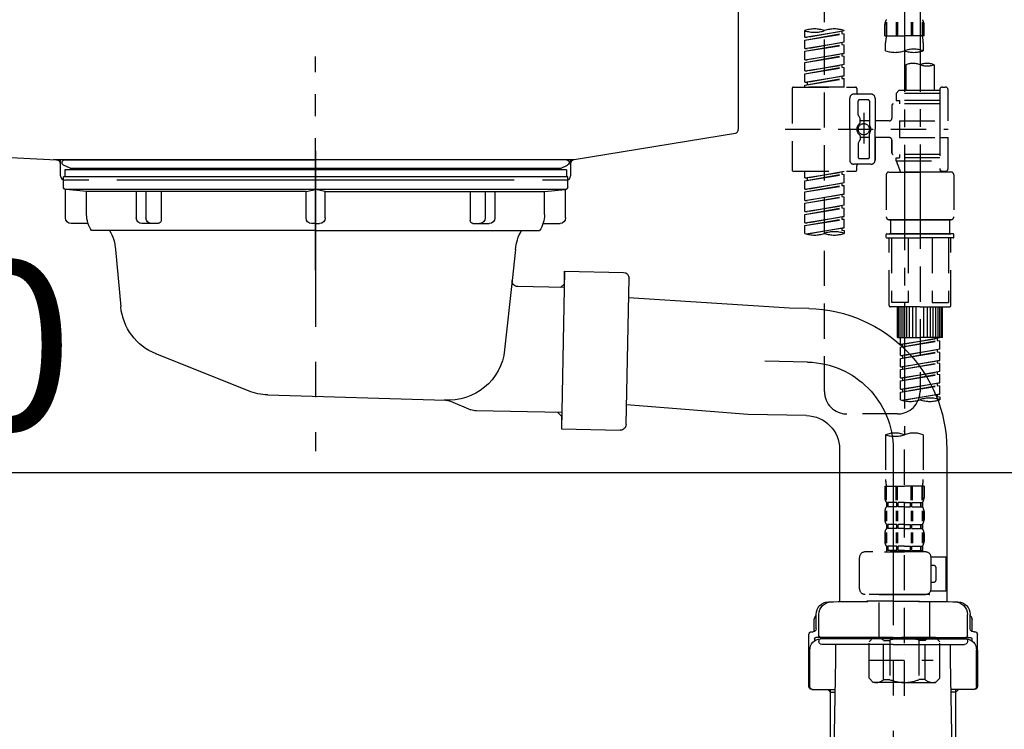
# Model space of a CAD drawing. Extents: x 55896 to 82369, y -22065 to -13195.
# Drawn here: x 76301 to 76651, y -19528 to -19276 of the extents above; entities that cross this region are included whole.
import ezdxf

# ---------------------------------------------------------------- set-up
doc = ezdxf.new("R2010")
doc.units = 0
doc.header["$LTSCALE"] = 50
doc.header["$MEASUREMENT"] = 0
for name, pattern in [('CENTER', [2, 1.25, -0.25, 0.25, -0.25]), ('CENTER2', [1.125, 0.75, -0.125, 0.125, -0.125]), ('DASHED', [0.75, 0.5, -0.25]), ('STYLE_01', [1.40625, 0.9375, -0.15625, 0.15625, -0.15625])]:
    doc.linetypes.add(name, pattern=pattern)
doc.layers.get('0').update_dxf_attribs({"linetype": 'CONTINUOUS'})
doc.layers.get('DEFPOINTS').update_dxf_attribs({"color": 146, "linetype": 'CONTINUOUS'})
for name, color, linetype in [('140-パーツ芯', 13, 'CENTER'), ('150-機器', 8, 'CONTINUOUS'), ('166-寸法B', 11, 'CONTINUOUS')]:
    doc.layers.add(name, color=color, linetype=linetype)
doc.styles.add('KH001', font='txt')
doc.dimstyles.new('KH1xx030', dxfattribs={"dimscale": 30, "dimtxt": 2, "dimasz": 0.6, "dimexe": 0.3, "dimexo": 1.2, "dimgap": 0.5, "dimtad": 3, "dimdec": 1, "dimdsep": 46, "dimlunit": 6, "dimtxsty": 'KH001', "dimblk": 'DOT', "dimcen": 1, "dimdle": 1, "dimclrd": 256, "dimclre": 256, "dimclrt": 256, "dimadec": 0, "dimazin": 0, "dimtfac": 1, "dimtdec": 1, "dimtix": 1, "dimtmove": 2, "dimatfit": 3, "dimldrblk": 'CLOSEDBLANK', "dimfxl": 1, "dimtolj": 1, "dimtzin": 0, "dimlwd": -1, "dimlwe": -1, "dimarcsym": 0})

# ---------------------------------------------------------------- blocks, each defined once
blk = doc.blocks.new('KHB800HL-10_D')
at = {"layer": '140-パーツ芯', "linetype": 'STYLE_01'}
blk.add_line((67.5, -249.01), (67.5, -173.11), dxfattribs=at)
at = {"layer": '150-機器', "linetype": 'Continuous'}
for p, q in [((217.5, -1.5), (217.5, -198.98)), ((-216.08, -200.08), (-24.42, -209.85)), ((216.56, -200.38), (159.26, -209.79)), ((159.26, -209.79), (-25.52, -209.79)), ((-24.42, -209.85), (-23, -209.92)), ((-23, -215.5), (-23, -211.35)), ((158, -211.27), (158, -215.5)), ((-13, -217), (-21.5, -217)), ((138, -217), (-3, -217)), ((156.5, -217), (148, -217))]:
    blk.add_line(p, q, dxfattribs=at)
at = {"layer": '150-機器'}
for p, q in [((-23, -211.35), (-23, -209.92)), ((159.26, -209.79), (158, -210)), ((158, -211.35), (158, -210))]:
    blk.add_line(p, q, dxfattribs=at)
at = {"layer": '150-機器', "linetype": 'Continuous'}
for centre, start, end in [((216, -198.98), 291.8014, 0), ((-24.5, -211.35), 0, 87.0816), ((159.5, -211.27), 99.3322, 180), ((-21.5, -215.5), 180, 270), ((156.5, -215.5), 270, 0)]:
    blk.add_arc(centre, 1.5, start, end, dxfattribs=at)
blk = doc.blocks.new('F402_D')
at = {"layer": '150-機器', "color": 13, "linetype": 'CENTER2'}
for p, q in [((3.99, -38.38), (3.99, -310.13)), ((9.52, -38.29), (9.52, -239.41))]:
    blk.add_line(p, q, dxfattribs=at)
at = {"layer": '150-機器', "color": 13, "linetype": 'DASHED', "ltscale": 0.5}
for p, q in [((-24.39, -294.77), (-24.39, -97.13)), ((-2.55, -163.57), (-2.55, -168.48)), ((-2.36, -163.57), (-2.36, -168.48)), ((1.09, -163.57), (1.09, -168.48)), ((1.55, -163.57), (1.55, -168.48)), ((6.43, -163.57), (6.43, -168.48)), ((6.89, -163.57), (6.89, -168.48)), ((10.34, -163.57), (10.34, -168.48)), ((10.53, -163.57), (10.53, -168.48)), ((-31.37, -168.94), (-31.37, -166.58)), ((-31.37, -168.94), (-17.4, -166.69)), ((-31.37, -169.94), (-18.25, -167.58)), ((-31.37, -169.94), (-17.4, -167.69)), ((-17.4, -166.69), (-30.52, -169.05)), ((-18.25, -166.84), (-18.25, -167.58)), ((-18.25, -167.58), (-17.4, -167.69)), ((-18.25, -167.58), (-17.4, -167.69)), ((-18.25, -167.58), (-17.4, -167.69)), ((-17.4, -166.69), (-17.4, -166.58)), ((-17.4, -170.68), (-17.4, -167.69)), ((-17.4, -170.68), (-17.4, -167.69)), ((-2.99, -168.48), (-2.99, -164.44)), ((10.97, -168.48), (10.97, -164.44)), ((-31.37, -168.94), (-30.52, -169.05)), ((-31.37, -172.93), (-31.37, -169.94)), ((-31.37, -172.93), (-17.4, -170.68)), ((-17.4, -170.68), (-30.52, -173.04)), ((-18.25, -170.83), (-18.25, -171.57)), ((-18.25, -170.83), (-18.25, -171.57)), ((-2.99, -168.48), (3.99, -168.48)), ((-2.69, -173.73), (-2.69, -170.91)), ((10.97, -168.48), (3.99, -168.48)), ((10.67, -170.91), (10.67, -173.73)), ((-31.37, -173.93), (-18.25, -171.57)), ((-31.37, -173.93), (-17.4, -171.68)), ((-31.37, -172.93), (-30.52, -173.04)), ((-31.37, -176.92), (-31.37, -173.93)), ((-31.37, -176.92), (-17.4, -174.67)), ((-17.4, -174.67), (-30.52, -177.03)), ((-18.25, -171.57), (-17.4, -171.68)), ((-18.25, -171.57), (-17.4, -171.68)), ((-18.2, -174.8), (-17.4, -174.67)), ((-17.4, -174.67), (-17.4, -171.68)), ((-17.4, -174.67), (-17.4, -171.68)), ((-31.37, -177.92), (-18.25, -175.56)), ((-31.37, -177.92), (-17.4, -175.67)), ((-31.37, -176.92), (-30.52, -177.03)), ((-31.37, -180.91), (-31.37, -177.92)), ((-18.25, -174.8), (-18.25, -175.56)), ((-18.25, -174.82), (-18.25, -175.56)), ((-18.25, -174.82), (-18.25, -175.56)), ((-18.25, -175.56), (-17.4, -175.67)), ((-18.25, -175.56), (-17.4, -175.67)), ((-18.25, -175.56), (-17.4, -175.67)), ((-17.4, -178.66), (-17.4, -175.67)), ((-17.4, -178.66), (-17.4, -175.67)), ((-31.37, -180.91), (-17.4, -178.66)), ((-31.37, -181.91), (-18.25, -179.55)), ((-31.37, -181.91), (-17.4, -179.65)), ((-31.37, -180.91), (-30.52, -181.02)), ((-17.4, -178.66), (-30.52, -181.02)), ((-18.25, -178.81), (-18.25, -179.55)), ((-18.25, -178.81), (-18.25, -179.55)), ((-18.25, -179.55), (-17.4, -179.65)), ((-18.25, -179.55), (-17.4, -179.65)), ((-17.4, -182.65), (-17.4, -179.65)), ((-17.4, -182.65), (-17.4, -179.65)), ((4.54, -178.69), (4.54, -187.88)), ((14.51, -178.69), (14.51, -187.88)), ((-31.37, -184.9), (-31.37, -181.91)), ((-31.37, -184.9), (-17.4, -182.65)), ((-31.37, -185.9), (-18.25, -183.54)), ((-31.37, -185.9), (-17.4, -183.64)), ((-31.37, -184.9), (-30.52, -185)), ((-17.4, -182.65), (-30.52, -185)), ((-30.52, -185), (-30.52, -185.75)), ((-18.25, -182.78), (-18.25, -183.54)), ((-18.25, -182.8), (-18.25, -183.54)), ((-18.25, -182.8), (-18.25, -183.54)), ((-18.25, -183.54), (-17.4, -183.64)), ((-18.25, -183.54), (-17.4, -183.64)), ((-18.2, -182.78), (-17.4, -182.65)), ((-17.4, -186.64), (-17.4, -183.64)), ((-17.4, -186.64), (-17.4, -183.64)), ((-35.85, -187.13), (-35.85, -216.06)), ((-35.36, -186.64), (-13.41, -186.64)), ((-31.37, -186.64), (-31.37, -185.9)), ((-17.4, -186.64), (-31.37, -186.64)), ((-12.92, -187.13), (-12.92, -188.63)), ((2.04, -187.88), (1.05, -188.88)), ((4.54, -187.88), (2.04, -187.88)), ((4.54, -188.68), (4.49, -188.68)), ((16.51, -187.88), (4.54, -187.88)), ((16.51, -187.63), (16.51, -187.88)), ((16.51, -187.88), (16.51, -198.6)), ((17.5, -186.64), (18.5, -186.64)), ((19.5, -198.6), (19.5, -187.63)), ((-15.41, -201.6), (-15.41, -190.63)), ((-7.93, -189.13), (-13.91, -189.13)), ((-12.42, -196.48), (-12.42, -191.62)), ((-8.93, -191.12), (-11.92, -191.12)), ((-8.43, -191.62), (-8.43, -199.92)), ((-6.43, -190.63), (-6.43, -201.6)), ((16.51, -188.88), (1.05, -188.88)), ((1.05, -188.88), (1.05, -191.37)), ((1.05, -191.37), (2.29, -191.37)), ((2.29, -191.37), (2.29, -192.62)), ((16.51, -191.37), (2.29, -191.37)), ((-0.45, -193.12), (-0.45, -197.66)), ((16.51, -192.62), (0.05, -192.62)), ((-12.35, -196.73), (-11.79, -197.7)), ((-11.72, -199.2), (-11.72, -197.95)), ((-8.43, -198.65), (-11.72, -198.64)), ((-10.42, -195.73), (-10.42, -206.68)), ((-10.42, -196.61), (-10.42, -206.58)), ((-1.45, -198.65), (-6.43, -198.65)), ((2.29, -198.6), (2.29, -204.59)), ((2.29, -198.6), (19.5, -198.6)), ((16.51, -198.6), (16.51, -215.74)), ((-38.3, -201.6), (19.5, -201.6)), ((-15.41, -201.6), (-15.41, -212.57)), ((-6.43, -212.57), (-6.43, -201.6)), ((-12.35, -206.47), (-11.79, -205.49)), ((-11.72, -204), (-11.72, -205.24)), ((-8.43, -204.55), (-11.72, -204.55)), ((-8.43, -211.57), (-8.43, -203.27)), ((-1.45, -204.54), (-6.43, -204.54)), ((-6.43, -204.54), (-6.43, -212.57)), ((-0.45, -205.54), (-0.45, -210.07)), ((-0.45, -210.07), (-0.45, -205.54)), ((2.29, -204.59), (19.5, -204.59)), ((16.76, -204.59), (19.5, -204.59)), ((19.5, -215.56), (19.5, -204.59)), ((-12.42, -206.72), (-12.42, -211.57)), ((-8.93, -212.07), (-11.92, -212.07)), ((16.51, -210.57), (0.05, -210.57)), ((1.05, -211.82), (2.29, -211.82)), ((1.05, -212.82), (1.05, -211.82)), ((1.05, -212.82), (16.51, -212.82)), ((1.05, -212.82), (2.54, -216.81)), ((2.29, -210.57), (2.29, -211.82)), ((16.51, -211.82), (2.29, -211.82)), ((9.53, -212.87), (9.53, -294.77)), ((-35.36, -216.56), (-13.41, -216.56)), ((-31.37, -218.92), (-31.37, -216.56)), ((-7.93, -214.06), (-13.91, -214.06)), ((-12.92, -216.06), (-12.92, -214.56)), ((-7.93, -214.06), (-12.42, -214.06)), ((16.74, -216.2), (16.51, -216.81)), ((17.5, -216.56), (18.5, -216.56)), ((-31.37, -218.92), (-17.4, -216.67)), ((-31.37, -219.92), (-18.25, -217.56)), ((-31.37, -219.92), (-17.4, -217.66)), ((-31.37, -218.92), (-30.52, -219.02)), ((-31.37, -222.91), (-31.37, -219.92)), ((-17.4, -216.67), (-30.52, -219.02)), ((-30.52, -219.02), (-30.52, -219.77)), ((-18.25, -216.82), (-18.25, -217.56)), ((-18.25, -217.56), (-17.4, -217.66)), ((-18.25, -217.56), (-17.4, -217.66)), ((-18.25, -217.56), (-17.4, -217.66)), ((-17.4, -220.66), (-17.4, -217.66)), ((-17.4, -220.66), (-17.4, -217.66)), ((-2.44, -217.8), (-2.44, -232.76)), ((-1.45, -216.81), (9.53, -216.81)), ((16.51, -216.81), (2.54, -216.81)), ((20.5, -216.81), (9.53, -216.81)), ((21.49, -217.8), (21.49, -232.76)), ((-31.37, -222.91), (-17.4, -220.66)), ((-31.37, -223.91), (-18.25, -221.55)), ((-31.37, -223.91), (-17.4, -221.65)), ((-31.37, -222.91), (-30.52, -223.01)), ((-17.4, -220.66), (-30.52, -223.01)), ((-18.25, -220.81), (-18.25, -221.55)), ((-18.25, -220.81), (-18.25, -221.55)), ((-18.25, -221.55), (-17.4, -221.65)), ((-18.25, -221.55), (-17.4, -221.65)), ((-17.4, -224.65), (-17.4, -221.65)), ((-17.4, -224.65), (-17.4, -221.65)), ((-31.37, -226.9), (-31.37, -223.91)), ((-31.37, -226.9), (-17.4, -224.65)), ((-31.37, -227.9), (-18.25, -225.54)), ((-31.37, -227.9), (-17.4, -225.64)), ((-31.37, -226.9), (-30.52, -227)), ((-17.4, -224.65), (-30.52, -227)), ((-18.25, -224.78), (-18.25, -225.54)), ((-18.25, -224.8), (-18.25, -225.54)), ((-18.25, -224.8), (-18.25, -225.54)), ((-18.25, -225.54), (-17.4, -225.64)), ((-18.25, -225.54), (-17.4, -225.64)), ((-18.25, -225.54), (-17.4, -225.64)), ((-18.2, -224.77), (-17.4, -224.65)), ((-17.4, -228.64), (-17.4, -225.64)), ((-17.4, -228.64), (-17.4, -225.64)), ((-31.37, -230.89), (-31.37, -227.9)), ((-31.37, -230.89), (-17.4, -228.64)), ((-31.37, -231.88), (-18.25, -229.53)), ((-31.37, -231.88), (-17.4, -229.63)), ((-17.4, -228.64), (-30.52, -230.99)), ((-18.25, -228.79), (-18.25, -229.53)), ((-18.25, -228.79), (-18.25, -229.53)), ((-18.25, -229.53), (-17.4, -229.63)), ((-18.25, -229.53), (-17.4, -229.63)), ((-17.4, -232.62), (-17.4, -229.63)), ((-17.4, -232.62), (-17.4, -229.63)), ((-31.37, -230.89), (-30.52, -230.99)), ((-31.37, -234.88), (-31.37, -231.88)), ((-31.37, -234.88), (-17.4, -232.62)), ((-31.37, -235.87), (-18.25, -233.52)), ((-31.37, -235.87), (-17.4, -233.62)), ((-17.4, -232.62), (-30.52, -234.98)), ((-18.25, -232.76), (-18.25, -233.52)), ((-18.25, -232.78), (-18.25, -233.52)), ((-18.25, -232.78), (-18.25, -233.52)), ((-18.25, -233.52), (-17.4, -233.62)), ((-18.25, -233.52), (-17.4, -233.62)), ((-18.2, -232.75), (-17.4, -232.62)), ((-17.4, -236.61), (-17.4, -233.62)), ((-17.4, -236.61), (-17.4, -233.62)), ((-1.45, -233.76), (9.53, -233.76)), ((9.53, -233.76), (-1.45, -233.76)), ((-0.95, -233.76), (-0.95, -238.75)), ((9.53, -233.75), (-0.27, -233.75)), ((9.53, -233.75), (19.33, -233.75)), ((20.5, -233.76), (9.53, -233.76)), ((9.53, -233.76), (20.5, -233.76)), ((20, -233.76), (20, -238.75)), ((-31.37, -234.88), (-30.52, -234.98)), ((-31.37, -238.61), (-31.37, -235.87)), ((-30.84, -238.78), (-17.4, -236.61)), ((-17.4, -236.61), (-30.28, -238.93)), ((-18.25, -236.75), (-18.25, -237.51)), ((-18.25, -236.77), (-18.25, -237.51)), ((-18.25, -236.77), (-18.25, -237.51)), ((-18.25, -237.51), (-17.4, -237.61)), ((-18.25, -237.51), (-17.4, -237.61)), ((-18.2, -236.74), (-17.4, -236.61)), ((-17.4, -237.61), (-17.4, -238.61)), ((-2.44, -240.04), (-2.44, -238.95)), ((-2.24, -238.75), (-1.45, -238.75)), ((-2.24, -240.24), (9.53, -240.24)), ((-1.45, -238.75), (9.53, -238.75)), ((-0.95, -238.75), (-1.45, -238.75)), ((9.53, -238.75), (-1.45, -238.75)), ((-0.95, -238.75), (-1.45, -238.75)), ((-1.45, -264.18), (-1.45, -240.24)), ((-0.58, -240.24), (-0.58, -263.18)), ((5.26, -240.24), (5.26, -263.18)), ((20.5, -238.75), (9.53, -238.75)), ((9.53, -238.75), (20.5, -238.75)), ((21.29, -240.24), (9.53, -240.24)), ((13.79, -240.24), (13.79, -263.18)), ((19.63, -240.24), (19.63, -263.18)), ((20, -238.75), (20.5, -238.75)), ((20, -238.75), (20.5, -238.75)), ((21.29, -238.75), (20.5, -238.75)), ((20.5, -264.18), (20.5, -240.24)), ((21.49, -240.04), (21.49, -238.95)), ((9.53, -264.68), (-0.95, -264.68)), ((5.26, -263.18), (-0.58, -263.18)), ((1.55, -275.65), (1.55, -264.68)), ((1.85, -275.65), (1.85, -264.68)), ((2.44, -275.65), (2.44, -264.68)), ((3.14, -275.65), (3.14, -264.68)), ((3.94, -275.65), (3.94, -264.68)), ((4.84, -275.65), (4.84, -264.68)), ((5.83, -275.65), (5.83, -264.68)), ((6.93, -275.65), (6.93, -264.68)), ((8.13, -275.65), (8.13, -264.68)), ((9.53, -264.68), (20, -264.68)), ((10.92, -275.65), (10.92, -264.68)), ((12.12, -275.65), (12.12, -264.68)), ((13.22, -275.65), (13.22, -264.68)), ((13.79, -263.18), (19.63, -263.18)), ((14.21, -275.65), (14.21, -264.68)), ((15.11, -275.65), (15.11, -264.68)), ((15.91, -275.65), (15.91, -264.68)), ((16.61, -275.65), (16.61, -264.68)), ((17.2, -275.65), (17.2, -264.68)), ((17.5, -275.65), (17.5, -264.68)), ((1.55, -275.65), (9.53, -275.65)), ((2.54, -278.01), (2.54, -275.65)), ((2.54, -278.01), (16.51, -275.76)), ((16.51, -275.76), (3.39, -278.12)), ((17.5, -275.65), (9.53, -275.65)), ((15.66, -275.91), (15.66, -276.65)), ((2.54, -279.01), (15.66, -276.65)), ((2.54, -279.01), (16.51, -276.76)), ((2.54, -278.01), (3.39, -278.12)), ((2.54, -282), (2.54, -279.01)), ((3.39, -278.86), (3.39, -278.12)), ((15.66, -276.65), (16.51, -276.76)), ((15.66, -276.65), (16.51, -276.76)), ((15.66, -276.65), (16.51, -276.76)), ((16.51, -279.75), (16.51, -276.76)), ((16.51, -279.75), (16.51, -276.76)), ((2.54, -282), (16.51, -279.75)), ((2.54, -283), (15.66, -280.64)), ((2.54, -283), (16.51, -280.75)), ((2.54, -282), (3.39, -282.11)), ((2.54, -285.99), (2.54, -283)), ((16.51, -279.75), (3.39, -282.11)), ((3.39, -282.85), (3.39, -282.11)), ((15.66, -279.9), (15.66, -280.64)), ((15.66, -279.9), (15.66, -280.64)), ((15.66, -280.64), (16.51, -280.75)), ((15.66, -280.64), (16.51, -280.75)), ((16.51, -283.74), (16.51, -280.75)), ((16.51, -283.74), (16.51, -280.75)), ((2.54, -285.99), (16.51, -283.74)), ((2.54, -286.99), (15.66, -284.63)), ((2.54, -286.99), (16.51, -284.74)), ((2.54, -285.99), (3.39, -286.1)), ((16.51, -283.74), (3.39, -286.1)), ((3.39, -286.84), (3.39, -286.1)), ((15.66, -283.88), (15.66, -284.63)), ((15.66, -283.89), (15.66, -284.63)), ((15.66, -283.89), (15.66, -284.63)), ((15.66, -284.63), (16.51, -284.74)), ((15.66, -284.63), (16.51, -284.74)), ((15.66, -284.63), (16.51, -284.74)), ((15.71, -283.87), (16.51, -283.74)), ((16.51, -287.73), (16.51, -284.74)), ((16.51, -287.73), (16.51, -284.74)), ((2.54, -289.98), (2.54, -286.99)), ((2.54, -289.98), (16.51, -287.73)), ((2.54, -290.98), (15.66, -288.62)), ((2.54, -290.98), (16.51, -288.73)), ((2.54, -289.98), (3.39, -290.09)), ((16.51, -287.73), (3.39, -290.09)), ((15.66, -287.88), (15.66, -288.62)), ((15.66, -287.88), (15.66, -288.62)), ((15.66, -288.62), (16.51, -288.73)), ((15.66, -288.62), (16.51, -288.73)), ((16.51, -291.72), (16.51, -288.73)), ((16.51, -291.72), (16.51, -288.73)), ((2.54, -293.97), (2.54, -290.98)), ((2.54, -293.97), (16.51, -291.72)), ((2.54, -294.97), (15.66, -292.61)), ((2.54, -294.97), (16.51, -292.72)), ((3.39, -290.83), (3.39, -290.09)), ((16.51, -291.72), (3.39, -294.08)), ((15.66, -291.85), (15.66, -292.61)), ((15.66, -291.87), (15.66, -292.61)), ((15.66, -291.87), (15.66, -292.61)), ((15.66, -292.61), (16.51, -292.72)), ((15.66, -292.61), (16.51, -292.72)), ((15.71, -291.85), (16.51, -291.72)), ((16.51, -295.71), (16.51, -292.72)), ((16.51, -295.71), (16.51, -292.72)), ((2.54, -293.97), (3.39, -294.08)), ((2.54, -297.7), (2.54, -294.97)), ((3.07, -297.87), (16.51, -295.71)), ((3.39, -294.81), (3.39, -294.08)), ((16.51, -295.71), (3.63, -298.02)), ((15.66, -295.84), (15.66, -296.6)), ((15.66, -295.86), (15.66, -296.6)), ((15.66, -295.86), (15.66, -296.6)), ((15.66, -296.6), (16.51, -296.7)), ((15.66, -296.6), (16.51, -296.7)), ((15.71, -295.84), (16.51, -295.71)), ((16.51, -296.7), (16.51, -297.7)), ((1.55, -302.75), (-16.41, -302.75)), ((-2.69, -310.13), (-2.69, -326.01)), ((3.99, -402.9), (3.99, -308.59)), ((10.67, -310.13), (10.67, -326.01)), ((-2.99, -328.44), (-2.99, -332.48)), ((-2.99, -328.44), (3.99, -328.44)), ((-2.55, -333.35), (-2.55, -328.44)), ((-2.36, -333.35), (-2.36, -328.44)), ((1.09, -333.35), (1.09, -328.44)), ((1.55, -333.35), (1.55, -328.44)), ((10.97, -328.44), (3.99, -328.44)), ((6.43, -333.35), (6.43, -328.44)), ((6.89, -333.35), (6.89, -328.44)), ((10.34, -333.35), (10.34, -328.44)), ((10.53, -333.35), (10.53, -328.44)), ((10.97, -328.44), (10.97, -332.48)), ((-2.39, -334.22), (-2.39, -335.72)), ((-2, -334.22), (-2.39, -334.22)), ((-2, -335.72), (-2, -334.22)), ((-1.81, -335.72), (-1.81, -334.22)), ((1.32, -334.22), (-1.81, -334.22)), ((1.32, -335.72), (1.32, -334.22)), ((1.78, -335.72), (1.78, -334.22)), ((3.99, -334.22), (1.78, -334.22)), ((3.99, -334.22), (6.2, -334.22)), ((6.2, -335.72), (6.2, -334.22)), ((6.66, -335.72), (6.66, -334.22)), ((6.66, -334.22), (9.79, -334.22)), ((9.79, -335.72), (9.79, -334.22)), ((9.98, -335.72), (9.98, -334.22)), ((9.98, -334.22), (10.37, -334.22)), ((10.37, -334.22), (10.37, -335.72)), ((-2.99, -337.46), (-2.99, -340.26)), ((-2.55, -337.12), (-2.55, -340.82)), ((-2, -335.72), (-2.39, -335.72)), ((-2.36, -337.12), (-2.36, -340.82)), ((1.32, -335.72), (-1.81, -335.72)), ((1.09, -337.12), (1.09, -340.82)), ((1.55, -337.12), (1.55, -340.82)), ((3.99, -335.72), (1.78, -335.72)), ((3.99, -335.72), (6.2, -335.72)), ((6.43, -337.12), (6.43, -340.82)), ((6.66, -335.72), (9.79, -335.72)), ((6.89, -337.12), (6.89, -340.82)), ((9.98, -335.72), (10.37, -335.72)), ((10.34, -337.12), (10.34, -340.82)), ((10.53, -337.12), (10.53, -340.82)), ((10.97, -337.46), (10.97, -340.26)), ((-2.39, -342), (-2.39, -343.5)), ((-2, -342), (-2.39, -342)), ((-2, -343.5), (-2, -342)), ((-1.81, -343.5), (-1.81, -342)), ((1.32, -342), (-1.81, -342)), ((1.32, -343.5), (1.32, -342)), ((1.78, -343.5), (1.78, -342)), ((3.99, -342), (1.78, -342)), ((3.99, -342), (6.2, -342)), ((6.2, -343.5), (6.2, -342)), ((6.66, -343.5), (6.66, -342)), ((6.66, -342), (9.79, -342)), ((9.79, -343.5), (9.79, -342)), ((9.98, -343.5), (9.98, -342)), ((9.98, -342), (10.37, -342)), ((10.37, -342), (10.37, -343.5)), ((-2.99, -345.24), (-2.99, -348.03)), ((-2.55, -344.93), (-2.55, -348.63)), ((-2, -343.5), (-2.39, -343.5)), ((-2.36, -344.93), (-2.36, -348.63)), ((1.32, -343.5), (-1.81, -343.5)), ((1.09, -344.93), (1.09, -348.63)), ((1.55, -344.93), (1.55, -348.63)), ((3.99, -343.5), (1.78, -343.5)), ((3.99, -343.5), (6.2, -343.5)), ((6.43, -344.93), (6.43, -348.63)), ((6.66, -343.5), (9.79, -343.5)), ((6.89, -344.93), (6.89, -348.63)), ((9.98, -343.5), (10.37, -343.5)), ((10.34, -344.93), (10.34, -348.63)), ((10.53, -344.93), (10.53, -348.63)), ((10.97, -345.24), (10.97, -348.03)), ((11.47, -351.78), (-9.97, -351.78)), ((-3.09, -351.78), (3.99, -351.78)), ((-2, -349.78), (-2.39, -349.78)), ((-2.39, -349.78), (-2.39, -351.78)), ((-2, -351.28), (-2.39, -351.28)), ((-2, -351.28), (-2, -349.78)), ((1.32, -349.78), (-1.81, -349.78)), ((-1.81, -351.28), (-1.81, -349.78)), ((1.32, -351.28), (-1.81, -351.28)), ((1.32, -351.28), (1.32, -349.78)), ((3.99, -349.78), (1.78, -349.78)), ((1.78, -351.28), (1.78, -349.78)), ((3.99, -351.28), (1.78, -351.28)), ((3.99, -349.78), (6.2, -349.78)), ((3.99, -351.28), (6.2, -351.28)), ((6.2, -351.28), (6.2, -349.78)), ((6.66, -349.78), (9.79, -349.78)), ((6.66, -351.28), (6.66, -349.78)), ((6.66, -351.28), (9.79, -351.28)), ((9.79, -351.28), (9.79, -349.78)), ((9.98, -349.78), (10.37, -349.78)), ((9.98, -351.28), (9.98, -349.78)), ((9.98, -351.28), (10.37, -351.28)), ((10.37, -349.78), (10.37, -351.78)), ((-11.97, -364.84), (-11.97, -353.77)), ((13.45, -353.57), (18.75, -353.57)), ((13.46, -364.84), (13.46, -353.77)), ((18.75, -365.54), (18.75, -353.57)), ((14.26, -356.56), (13.46, -356.56)), ((15.26, -361.55), (15.26, -357.56)), ((13.46, -362.55), (14.26, -362.55)), ((3.99, -366.84), (-9.97, -366.84)), ((-4.89, -366.84), (-4.99, -366.93)), ((3.99, -366.84), (11.47, -366.84)), ((12.87, -366.84), (12.97, -366.93)), ((13.34, -365.54), (18.75, -365.54)), ((-4.99, -366.93), (3.99, -366.93)), ((-4.99, -382.19), (-4.99, -366.93)), ((12.97, -366.93), (3.99, -366.93)), ((12.97, -382.19), (12.97, -366.93)), ((-8.58, -383.69), (-7.08, -382.19)), ((-8.58, -396.66), (-8.58, -383.69)), ((-7.08, -382.19), (3.99, -382.19)), ((-5.94, -382.19), (3.99, -382.19)), ((-3.38, -383.19), (-1.14, -383.19)), ((-3.38, -397.15), (-3.38, -383.19)), ((-1.14, -383.19), (-1.14, -397.15)), ((13.92, -382.19), (3.99, -382.19)), ((15.06, -382.19), (3.99, -382.19)), ((11.35, -383.19), (9.12, -383.19)), ((9.12, -383.19), (9.12, -397.15)), ((11.35, -397.15), (11.35, -383.19)), ((16.56, -383.69), (15.06, -382.19)), ((16.56, -396.66), (16.56, -383.69)), ((-8.58, -390.17), (14.21, -390.17)), ((3.99, -388.18), (4.03, -388.18)), ((-8.58, -396.66), (-7.08, -398.15)), ((3.99, -398.15), (-7.08, -398.15)), ((-3.38, -397.15), (-1.14, -397.15)), ((3.99, -398.15), (15.06, -398.15)), ((11.35, -397.15), (9.12, -397.15)), ((16.56, -396.66), (15.06, -398.15))]:
    blk.add_line(p, q, dxfattribs=at)
blk.add_circle((-10.42, -201.6), 1.99, dxfattribs=at)
for centre, radius, start, end in [((-0.15, -164.44), 2.84, 142.1507, 180), ((8.13, -164.44), 2.84, 0, 37.8493), ((-27.88, -176.45), 10.47, 70.5288, 109.4712), ((-27.88, -156.71), 10.47, 250.5288, 289.4712), ((-20.89, -176.45), 10.47, 70.5288, 109.4712), ((7.28, -170.91), 9.97, 165.9301, 180), ((0.7, -170.91), 9.97, 0, 14.0699), ((0.65, -164.28), 10.02, 250.5288, 289.4712), ((7.33, -183.18), 10.02, 70.5288, 109.4712), ((7.33, -164.28), 10.02, 250.5288, 289.4712), ((7.03, -185.74), 7.48, 70.5288, 109.4712), ((12.02, -185.74), 7.48, 70.5288, 109.4712), ((12.02, -171.63), 7.48, 250.5288, 289.4712), ((-35.36, -187.13), 0.499, 90, 180), ((-13.41, -187.13), 0.499, 0, 90), ((-12.42, -188.63), 0.499, 180, 270), ((17.5, -187.63), 0.997, 90, 180), ((18.5, -187.63), 0.997, 0, 90), ((-13.91, -190.63), 1.5, 90, 180), ((-11.92, -191.62), 0.499, 90, 180), ((-8.93, -191.62), 0.499, 0, 90), ((-7.93, -190.63), 1.5, 0, 90), ((0.05, -193.12), 0.499, 90, 180), ((-11.92, -196.48), 0.499, 180, 210), ((-12.22, -197.95), 0.499, 0, 30), ((-1.45, -197.66), 0.997, 270, 0), ((-10.5, -201.55), 2.41, 126.0657, 181.0877), ((-10.5, -201.64), 2.41, 178.9123, 233.9343), ((-12.22, -199.2), 0.499, 306.0657, 0), ((-7.93, -199.92), 0.499, 180, 214.0506), ((-10.34, -201.55), 2.41, 358.9123, 34.0506), ((-10.34, -201.64), 2.41, 325.9494, 1.0877), ((-12.22, -204), 0.499, 0, 53.9343), ((-12.22, -205.24), 0.499, 330, 0), ((-7.93, -203.27), 0.499, 145.9494, 180), ((-1.45, -205.54), 0.997, 0, 90), ((-11.92, -206.72), 0.499, 150, 180), ((-13.91, -212.57), 1.5, 180, 270), ((-11.92, -211.57), 0.499, 180, 270), ((-8.93, -211.57), 0.499, 270, 0), ((-7.93, -212.57), 1.5, 270, 0), ((-7.93, -212.57), 1.5, 270, 0), ((0.05, -210.07), 0.499, 180, 270), ((0.05, -210.07), 0.499, 180, 270), ((-35.36, -216.06), 0.499, 180, 270), ((-13.41, -216.06), 0.499, 270, 0), ((-12.42, -214.56), 0.499, 90, 180), ((17.5, -215.56), 0.997, 180.0133, 270), ((18.5, -215.56), 0.997, 270, 0), ((-1.45, -217.8), 0.997, 90, 180), ((20.5, -217.8), 0.997, 0, 90), ((-1.45, -232.76), 0.997, 180, 270), ((20.5, -232.76), 0.997, 270, 0), ((-27.88, -228.74), 10.47, 250.5288, 289.4712), ((-20.89, -248.48), 10.47, 70.5288, 109.4712), ((-20.89, -228.74), 10.47, 250.5288, 289.4712), ((-2.24, -238.95), 0.199, 90, 180), ((-2.24, -240.04), 0.199, 180, 270), ((21.29, -238.95), 0.199, 0, 90), ((21.29, -240.04), 0.199, 270, 0), ((-0.95, -264.18), 0.499, 180, 270), ((20, -264.18), 0.499, 270, 0), ((-16.41, -294.77), 7.98, 180, 270), ((1.55, -294.77), 7.98, 270, 0), ((6.03, -287.83), 10.47, 250.5288, 289.4712), ((13.02, -307.57), 10.47, 70.5288, 109.4712), ((13.02, -287.83), 10.47, 250.5288, 289.4712), ((0.65, -319.58), 10.02, 70.5288, 109.4712), ((0.65, -300.68), 10.02, 250.5288, 289.4712), ((7.33, -319.58), 10.02, 70.5288, 109.4712), ((7.28, -326.01), 9.97, 180, 194.0699), ((0.7, -326.01), 9.97, 345.9301, 0), ((-0.15, -332.48), 2.84, 180, 217.8493), ((8.13, -332.48), 2.84, 322.1507, 0), ((-0.15, -337.46), 2.84, 142.1507, 180), ((8.13, -337.46), 2.84, 0, 37.8493), ((-0.15, -340.26), 2.84, 180, 217.8493), ((8.13, -340.26), 2.84, 322.1507, 0), ((-0.15, -345.24), 2.84, 142.1507, 180), ((8.13, -345.24), 2.84, 0, 37.8493), ((-0.15, -348.03), 2.84, 180, 217.8493), ((8.13, -348.03), 2.84, 322.1507, 0), ((-9.97, -353.77), 1.99, 90, 180), ((11.47, -353.77), 1.99, 0, 90), ((14.26, -357.56), 0.997, 0, 90), ((14.26, -361.55), 0.997, 270, 0), ((-9.97, -364.84), 1.99, 180.001, 270), ((11.47, -364.84), 1.99, 270, 359.999), ((-5.98, -386.08), 3.89, 48.036, 110.221), ((3.96, -396.08), 13.89, 89.864, 111.555), ((4.02, -396.08), 13.89, 68.445, 90.136), ((13.95, -386.08), 3.89, 69.779, 131.964), ((-5.98, -394.26), 3.89, 249.779, 311.964), ((3.99, -384.43), 13.72, 248.018, 270), ((3.99, -384.43), 13.72, 270, 291.982), ((13.95, -394.26), 3.89, 228.036, 290.221)]:
    blk.add_arc(centre, radius, start, end, dxfattribs=at)
blk = doc.blocks.new('_Dot')
at = {"color": 0, "linetype": 'ByBlock', "lineweight": -2}
blk.add_line((-0.5, 0), (-1, 0), dxfattribs=at)
at = {"color": 0, "linetype": 'ByBlock', "const_width": 0.5}
blk.add_lwpolyline([(-0.25, 0, 1), (0.25, 0, 1)], format="xyb", close=True, dxfattribs=at)
blk = doc.blocks.new('*D142')
at = {"layer": '166-寸法B', "transparency": 16777216}
for p, q in [((76041.31, -19228.27), (76041.31, -19446.08)), ((76681.31, -19228.27), (76681.31, -19446.08)), ((76059.31, -19437.08), (76663.31, -19437.08))]:
    blk.add_line(p, q, dxfattribs=at)
at = {"layer": 'DEFPOINTS', "color": 0, "transparency": 16777216}
for p in [(76041.31, -19192.27), (76681.31, -19192.27), (76681.31, -19437.08)]:
    blk.add_point(p, dxfattribs=at)
at = {"layer": '166-寸法B', "transparency": 16777216, "xscale": 18, "yscale": 18, "zscale": 18, "rotation": 180}
blk.add_blockref('_Dot', (76041.31, -19437.08), dxfattribs=at)
at = {"layer": '166-寸法B', "transparency": 16777216, "xscale": 18, "yscale": 18, "zscale": 18}
blk.add_blockref('_Dot', (76681.31, -19437.08), dxfattribs=at)
at = {"layer": '166-寸法B', "transparency": 16777216, "insert": (76252.13, -19392.08), "char_height": 60, "attachment_point": 5, "style": 'KH001'}
blk.add_mtext('\\A1;640', dxfattribs=at)
blk = doc.blocks.new('_ClosedBlank')
at = {"color": 0, "linetype": 'ByBlock', "lineweight": -2}
for p, q in [((-1, 0.167), (0, 0)), ((-1, 0.167), (-1, -0.167)), ((0, 0), (-1, -0.167))]:
    blk.add_line(p, q, dxfattribs=at)
blk = doc.blocks.new('排水ﾄﾗｯﾌﾟ2')
at = {"layer": '150-機器', "color": 13, "linetype": 'CENTER'}
for p, q in [((6952.81, 10978.87), (6952.81, 10872.19)), ((6778.18, 10903.79), (6793.33, 10904.1)), ((6747.81, 10872.8), (6747.81, 10685.44))]:
    blk.add_line(p, q, dxfattribs=at)
at = {"layer": '150-機器'}
for p, q in [((6865.7, 10972.64), (6863.38, 10973.75)), ((6863.81, 10975.65), (6952.81, 10975.65)), ((7041.81, 10975.65), (6952.81, 10975.65)), ((7039.92, 10972.64), (7042.25, 10973.75)), ((6863.31, 10966.05), (6863.31, 10969.55)), ((6863.31, 10969.55), (7042.31, 10969.55)), ((6863.81, 10972.05), (6863.81, 10969.55)), ((6863.81, 10972.05), (7041.81, 10972.05)), ((7039.92, 10972.64), (6865.7, 10972.64)), ((7041.81, 10972.05), (7041.81, 10969.55)), ((7042.31, 10966.05), (7042.31, 10969.55)), ((6864.06, 10955.05), (6864.06, 10965.05)), ((6871.56, 10964.41), (6864.27, 10965.05)), ((6864.27, 10965.05), (7041.36, 10965.05)), ((6871.56, 10956.2), (6871.56, 10964.41)), ((6949.41, 10964.41), (6871.56, 10964.41)), ((6956.21, 10964.41), (7034.06, 10964.41)), ((7034.06, 10964.41), (7041.36, 10965.05)), ((7034.06, 10956.2), (7034.06, 10964.41)), ((7041.56, 10955.05), (7041.56, 10965.05)), ((6872.07, 10953.05), (6866.06, 10953.05)), ((7033.55, 10953.05), (7039.56, 10953.05)), ((6952.81, 10950.55), (6873.31, 10950.55)), ((6952.81, 10950.55), (7032.31, 10950.55)), ((6881.81, 10943.75), (6883.01, 10932.81)), ((7023.81, 10943.75), (7021.94, 10923.44)), ((6864.43, 10936.06), (6843.53, 10935.63)), ((6864.52, 10931.59), (6864.43, 10936.06)), ((6864.43, 10936.06), (6865.57, 10880.07)), ((6842.63, 10881.6), (6841.57, 10933.59)), ((6865.88, 10930.29), (6864.52, 10931.59)), ((6883.01, 10932.81), (6885.72, 10908.16)), ((6864.55, 10930.26), (6881.07, 10930.59)), ((6784.6, 10922.93), (6841.72, 10926.59)), ((6777.79, 10922.79), (6784.6, 10922.93)), ((6976.61, 10893.57), (7009.45, 10906.71)), ((6904.96, 10889.9), (6897.69, 10886.87)), ((6969.77, 10892.15), (6906.74, 10890.28)), ((6799.39, 10885.22), (6842.49, 10888.6)), ((6865.45, 10885.87), (6895.87, 10886.49)), ((6866.78, 10885.89), (6865.48, 10884.54)), ((6778.57, 10884.8), (6799.39, 10885.22)), ((6865.48, 10884.54), (6865.57, 10880.07)), ((6865.57, 10880.07), (6844.67, 10879.64)), ((6728.81, 10874.09), (6728.81, 10818.72)), ((6728.81, 10872.8), (6728.81, 10818.72)), ((6766.81, 10872.8), (6766.81, 10818.72)), ((6747.81, 10818.81), (6738.46, 10818.81)), ((6747.81, 10818.81), (6757.16, 10818.81)), ((6719.81, 10808.07), (6719.81, 10812.3)), ((6720.46, 10809.01), (6720.46, 10814.14)), ((6720.46, 10809.01), (6720.46, 10814.13)), ((6721.46, 10806.51), (6721.46, 10814.16)), ((6774.16, 10806.51), (6774.16, 10814.16)), ((6775.16, 10809.01), (6775.16, 10814.14)), ((6775.16, 10809.01), (6775.16, 10814.13)), ((6775.81, 10808.07), (6775.81, 10812.3)), ((6717.91, 10788.51), (6717.91, 10807.01)), ((6718.91, 10808.01), (6719.46, 10808.01)), ((6719.91, 10805.51), (6719.91, 10804.76)), ((6747.81, 10806.01), (6720.41, 10806.01)), ((6747.81, 10805.51), (6721.91, 10805.51)), ((6726.31, 10805.51), (6726.31, 10806.01)), ((6747.81, 10806.01), (6775.21, 10806.01)), ((6747.81, 10805.51), (6773.71, 10805.51)), ((6769.31, 10805.51), (6769.31, 10806.01)), ((6775.71, 10805.51), (6775.71, 10804.76)), ((6776.71, 10808.01), (6776.16, 10808.01)), ((6777.71, 10788.51), (6777.71, 10807.01)), ((6721.46, 10805.01), (6721.46, 10804.51)), ((6747.81, 10803.51), (6722.46, 10803.51)), ((6727.41, 10798.11), (6727.41, 10803.51)), ((6747.81, 10803.51), (6773.16, 10803.51)), ((6768.21, 10798.11), (6768.21, 10803.51)), ((6774.16, 10805.01), (6774.16, 10804.51)), ((6717.91, 10801.51), (6717.91, 10788.51)), ((6718.23, 10788.51), (6718.23, 10801.51)), ((6777.39, 10788.51), (6777.39, 10801.51)), ((6777.71, 10801.51), (6777.71, 10788.51)), ((6726.5, 10743.27), (6727.41, 10798.11)), ((6769.13, 10743.27), (6768.21, 10798.11)), ((6718.91, 10787.51), (6727.24, 10787.51)), ((6725.61, 10786.51), (6724.61, 10787.51)), ((6725.61, 10753.19), (6725.61, 10787.51)), ((6725.61, 10786.51), (6727.22, 10786.51)), ((6776.71, 10787.51), (6768.39, 10787.51)), ((6770.01, 10786.51), (6768.41, 10786.51)), ((6770.01, 10753.19), (6770.01, 10787.51)), ((6770.01, 10786.51), (6771.01, 10787.51)), ((6726.66, 10752.99), (6725.65, 10752.99)), ((6725.74, 10752.85), (6726.64, 10751.85)), ((6768.97, 10752.99), (6769.97, 10752.99)), ((6769.88, 10752.85), (6768.99, 10751.85)), ((6719.71, 10739.31), (6719.71, 10726.59)), ((6747.81, 10741.31), (6721.71, 10741.31)), ((6747.81, 10741.31), (6773.91, 10741.31)), ((6775.91, 10739.31), (6775.91, 10726.59)), ((6747.81, 10726.59), (6714.01, 10726.59)), ((6714.01, 10698.72), (6714.01, 10726.59)), ((6747.81, 10726.59), (6781.61, 10726.59)), ((6781.61, 10698.72), (6781.61, 10726.59)), ((6747.81, 10697.29), (6716.81, 10697.29)), ((6720.46, 10697.29), (6720.46, 10696.88)), ((6721.46, 10697.29), (6721.46, 10696.85)), ((6747.81, 10697.29), (6778.81, 10697.29)), ((6774.16, 10697.29), (6774.16, 10696.85)), ((6775.16, 10697.29), (6775.16, 10696.88)), ((6756.81, 10692.21), (6738.81, 10692.21))]:
    blk.add_line(p, q, dxfattribs=at)
at = {"layer": '150-機器', "color": 13, "ltscale": 0.1}
for p, q in [((6715.09, 10702.29), (6715.09, 10726.59)), ((6732.73, 10702.29), (6732.73, 10726.59)), ((6735.34, 10702.29), (6735.34, 10726.59)), ((6760.28, 10702.29), (6760.28, 10726.59)), ((6762.89, 10702.29), (6762.89, 10726.59)), ((6780.53, 10702.29), (6780.53, 10726.59)), ((6725.44, 10698.29), (6720.91, 10698.29)), ((6747.81, 10698.29), (6745.31, 10698.29)), ((6747.81, 10698.29), (6750.31, 10698.29)), ((6770.18, 10698.29), (6774.71, 10698.29))]:
    blk.add_line(p, q, dxfattribs=at)
at = {"layer": '150-機器'}
for centre, radius, start, end in [((6863.81, 10974.65), 1, 90, 244.3866), ((7041.81, 10974.65), 1, 295.6134, 90), ((6864.31, 10966.05), 1, 180, 270), ((7041.31, 10966.05), 1, 270, 0), ((6881.56, 10956.2), 10, 180, 214.4115), ((7024.06, 10956.2), 10, 325.5885, 360), ((6866.06, 10955.05), 2, 180, 270), ((7039.56, 10955.05), 2, 270, 0), ((6866.84, 10942.82), 15, 3.5618, 31.0281), ((7038.78, 10942.82), 15, 148.9719, 176.4382), ((6843.57, 10933.63), 2, 91.1667, 181.1667), ((6881.03, 10932.59), 2, 271.1667, 6.2711), ((6778.81, 10872.8), 50, 91.1667, 180), ((7002.02, 10925.28), 20, 291.8031, 354.7261), ((6905.62, 10910.23), 20, 185.9448, 274.5616), ((6969.18, 10912.14), 20, 271.6971, 291.8031), ((6906.89, 10885.28), 5, 91.6971, 112.5932), ((6895.77, 10891.49), 5, 271.1667, 292.5932), ((6778.81, 10872.8), 12, 91.1667, 180), ((6844.63, 10881.64), 2, 181.1667, 271.1667), ((6724.96, 10814.13), 4.5, 91.4252, 180), ((6725.96, 10814.16), 4.5, 91.3223, 180), ((6738.81, 10257.45), 561.35, 90, 91.4252), ((6756.81, 10257.45), 561.35, 88.5748, 90), ((6769.66, 10814.16), 4.5, 0, 88.6777), ((6770.66, 10814.13), 4.5, 0, 88.5748), ((6721.81, 10812.3), 2, 132.454, 180), ((6773.81, 10812.3), 2, 0, 47.546), ((6719.46, 10809.01), 1, 270, 0), ((6719.46, 10809.01), 1, 270, 0), ((6776.16, 10809.01), 1, 180, 270), ((6776.16, 10809.01), 1, 180, 270), ((6718.91, 10807.01), 1, 90, 180), ((6722.23, 10801.51), 4, 93.5454, 180), ((6720.41, 10805.51), 0.5, 90, 180), ((6721.96, 10806.51), 0.5, 180, 270), ((6721.96, 10805.01), 0.5, 90, 180), ((6773.39, 10801.51), 4, 0, 86.4546), ((6773.66, 10806.51), 0.5, 270, 0), ((6773.66, 10805.01), 0.5, 0, 90), ((6775.21, 10805.51), 0.5, 0, 90), ((6776.71, 10807.01), 1, 0, 90), ((6722.46, 10804.51), 1, 180, 270), ((6773.16, 10804.51), 1, 270, 0), ((6718.91, 10788.51), 1, 180, 270), ((6718.91, 10788.51), 1, 180, 270), ((6719.23, 10788.51), 1, 180, 270), ((6776.39, 10788.51), 1, 270, 0), ((6776.71, 10788.51), 1, 270, 0), ((6776.71, 10788.51), 1, 270, 0), ((6726.11, 10753.19), 0.5, 180, 221.9647), ((6769.51, 10753.19), 0.5, 318.0353, 0), ((6724.5, 10743.31), 2, 270, 354.3237), ((6771.13, 10743.31), 2, 180.9582, 270), ((6721.71, 10739.31), 2, 90, 180), ((6773.91, 10739.31), 2, 0, 90), ((6715.01, 10698.72), 1, 180, 243.2563), ((6716.81, 10702.29), 5, 243.2563, 270), ((6724.96, 10696.88), 4.5, 180, 268.5748), ((6725.96, 10696.85), 4.5, 180, 268.6777), ((6769.66, 10696.85), 4.5, 271.3223, 0), ((6770.66, 10696.88), 4.5, 271.4252, 0), ((6778.81, 10702.29), 5, 270, 296.7437), ((6780.61, 10698.72), 1, 296.7437, 360), ((6738.81, 11253.56), 561.35, 268.5748, 270), ((6756.81, 11253.56), 561.35, 270, 271.4252)]:
    blk.add_arc(centre, radius, start, end, dxfattribs=at)
at = {"layer": '150-機器', "color": 13, "linetype": 'CENTER'}
blk.add_arc((6778.81, 10872.8), 31, 91.1667, 180, dxfattribs=at)
at = {"layer": '150-機器', "color": 13, "ltscale": 0.1}
for centre, radius, start, end in [((6721.38, 10705.2), 6.92, 204.8352, 266.1563), ((6725.18, 10707.42), 9.13, 268.3376, 325.848), ((6745.79, 10713.92), 15.64, 228.0486, 268.2381), ((6749.83, 10713.92), 15.64, 271.7619, 311.9514), ((6770.45, 10707.42), 9.13, 214.152, 271.6624), ((6774.25, 10705.2), 6.92, 273.8437, 335.1648)]:
    blk.add_arc(centre, radius, start, end, dxfattribs=at)
at = {"layer": 'DEFPOINTS', "ltscale": 0.1}
for p, q in [((6889.2, 10964.41), (6889.2, 10955.05)), ((6892.6, 10964.41), (6892.6, 10955.05)), ((6897.95, 10964.41), (6897.95, 10954.05)), ((6949.41, 10964.41), (6952.81, 10965.05)), ((6949.41, 10955.05), (6949.41, 10964.41)), ((6956.21, 10964.41), (6952.81, 10965.05)), ((6956.21, 10955.05), (6956.21, 10964.41)), ((7007.67, 10964.41), (7007.67, 10954.05)), ((7013.03, 10964.41), (7013.03, 10955.05)), ((7016.43, 10964.41), (7016.43, 10955.05)), ((6896.95, 10953.05), (6891.2, 10953.05)), ((6952.81, 10953.05), (6951.41, 10953.05)), ((6952.81, 10953.05), (6954.21, 10953.05)), ((7008.67, 10953.05), (7014.43, 10953.05))]:
    blk.add_line(p, q, dxfattribs=at)
for centre, radius, start, end in [((6891.2, 10955.05), 2, 180, 270), ((6894.6, 10955.05), 2, 180, 270), ((6896.95, 10954.05), 1, 270, 0), ((6951.41, 10955.05), 2, 180, 270), ((6954.21, 10955.05), 2, 270, 0), ((7008.67, 10954.05), 1, 180, 270), ((7011.03, 10955.05), 2, 270, 0), ((7014.43, 10955.05), 2, 270, 0)]:
    blk.add_arc(centre, radius, start, end, dxfattribs=at)

msp = doc.modelspace()

# ---------------------------------------------------------------- block references
at = {"layer": '150-機器'}
for name, p in [('F402_D', (76611.31, -19113.58)), ('KHB800HL-10_D', (76338.81, -19116.27))]:
    msp.add_blockref(name, p, dxfattribs=at)
at = {"layer": '150-機器', "xscale": -1}
msp.add_blockref('排水ﾄﾗｯﾌﾟ2', (83359.12, -30301.71), dxfattribs=at)

# ---------------------------------------------------------------- dimensions: what is measured, and where the dimension line sits
at = {"layer": '166-寸法B'}
dim = msp.add_linear_dim(base=(76681.31, -19437.08), p1=(76041.31, -19192.27), p2=(76681.31, -19192.27), dimstyle='KH1xx030', dxfattribs=at)
dim.commit()
dim.dimension.update_dxf_attribs({"geometry": '*D142', "text_midpoint": (76252.13, -19392.08), "dimtype": 128})

doc.saveas('drawing.dxf')
